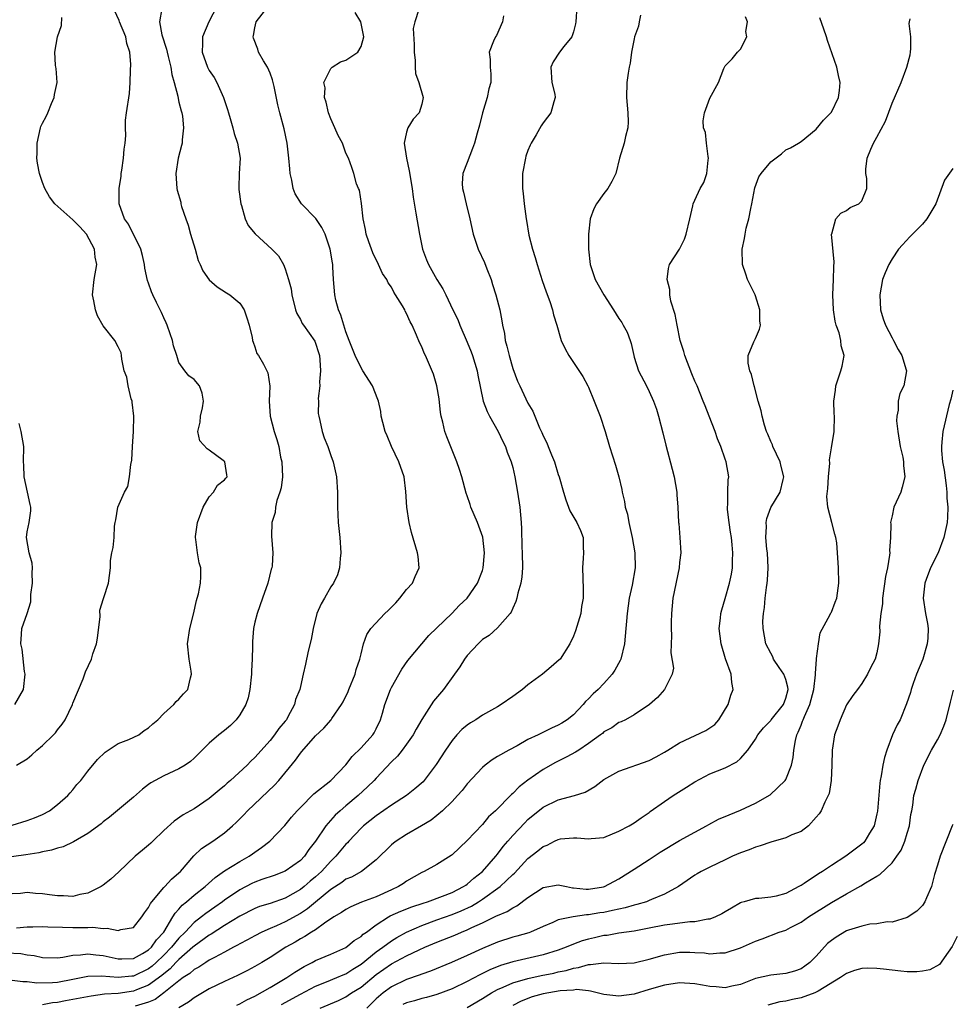
# Model space of a CAD drawing. Units: inches. Extents: x 2577000 to 2580000, y 1527000 to 1530000.
# Drawn here: x 2578470 to 2578593, y 1528061 to 1528191 of the extents above; entities that cross this region are included whole.
import ezdxf

# ---------------------------------------------------------------- set-up
doc = ezdxf.new("R2010")
doc.units = ezdxf.units.IN
doc.header["$MEASUREMENT"] = 0
doc.layers.add('LD25771527_2ft', color=133, linetype='Continuous')

msp = doc.modelspace()

# ---------------------------------------------------------------- linework, layer by layer
at = {"layer": 'LD25771527_2ft'}
for points, elevation in [([(2578496, 1528193), (2578494.93, 1528191), (2578494.08, 1528189), (2578494.11, 1528188.11), (2578494.07, 1528187), (2578494.77, 1528185), (2578494.84, 1528184.84), (2578495, 1528184.56), (2578495.63, 1528183.63), (2578495.98, 1528183), (2578496.88, 1528181), (2578497, 1528180.61), (2578497.41, 1528179.41), (2578497.51, 1528179), (2578497.75, 1528178.25), (2578498.11, 1528177), (2578498.26, 1528176.26), (2578498.73, 1528175), (2578499.05, 1528173), (2578498.94, 1528171), (2578498.87, 1528169.13), (2578498.88, 1528168.88), (2578499.14, 1528167), (2578499.23, 1528166.77), (2578499.74, 1528165), (2578500.12, 1528164.12), (2578501.04, 1528163.04), (2578503.25, 1528161), (2578504.12, 1528160.12), (2578504.77, 1528159), (2578505, 1528158.44), (2578505.45, 1528157), (2578505.77, 1528155.77), (2578505.86, 1528155), (2578506.35, 1528153), (2578506.52, 1528152.52), (2578507, 1528151.74), (2578507.24, 1528151.24), (2578507.4, 1528151), (2578508.9, 1528148.9), (2578509, 1528148.65), (2578509.41, 1528147.41), (2578509.51, 1528147), (2578509.57, 1528146.43), (2578509.67, 1528145), (2578509.53, 1528143.53), (2578509.55, 1528143), (2578509.35, 1528141.35), (2578509.37, 1528141), (2578509.36, 1528139.36), (2578509.42, 1528139), (2578509.58, 1528138.42), (2578509.88, 1528137), (2578510.15, 1528136.15), (2578510.61, 1528135), (2578511, 1528133.83), (2578511.33, 1528133), (2578511.77, 1528131), (2578511.89, 1528129), (2578511.89, 1528127), (2578511.96, 1528126.04), (2578512, 1528125), (2578512.21, 1528123), (2578512.34, 1528121), (2578512.23, 1528120.23), (2578512.17, 1528119), (2578511.91, 1528118.09), (2578511.39, 1528117), (2578511, 1528116.5), (2578510.16, 1528115), (2578509.73, 1528114.27), (2578509.19, 1528113), (2578508.69, 1528111), (2578508.42, 1528109.58), (2578508.04, 1528108.04), (2578507.69, 1528106.31), (2578507.39, 1528105), (2578507, 1528103.38), (2578506.92, 1528103), (2578506.35, 1528101.65), (2578506.23, 1528101), (2578505.36, 1528099.36), (2578505.16, 1528099), (2578505, 1528098.79), (2578504.18, 1528097.82), (2578503.6, 1528097), (2578503, 1528096.26), (2578501, 1528094), (2578500.48, 1528093.52), (2578499.98, 1528093), (2578497.81, 1528091), (2578497.37, 1528090.63), (2578497, 1528090.28), (2578496.3, 1528089.7), (2578495, 1528088.6), (2578493, 1528087.27), (2578491.54, 1528086.46), (2578490.35, 1528085.64), (2578489, 1528084.41), (2578487.54, 1528083), (2578487.28, 1528082.72), (2578487, 1528082.47), (2578486.21, 1528081.79), (2578485.22, 1528081), (2578483.06, 1528078.94), (2578482.02, 1528077.98), (2578481, 1528077.18), (2578480.73, 1528077), (2578479, 1528076.14), (2578477.94, 1528075.94), (2578477, 1528075.71), (2578475.78, 1528075.78), (2578475, 1528075.78), (2578473.93, 1528075.93), (2578473, 1528076.05), (2578472.1, 1528076.1), (2578471, 1528076.21), (2578470.1, 1528076.1), (2578469, 1528076.05)], 8326), ([(2578469.57, 1528071.57), (2578471, 1528071.7), (2578471.72, 1528071.72), (2578473, 1528071.74), (2578473.7, 1528071.7), (2578475.64, 1528071.64), (2578477, 1528071.62), (2578477.63, 1528071.63), (2578479, 1528071.59), (2578479.64, 1528071.64), (2578481, 1528071.48), (2578481.53, 1528071.53), (2578483, 1528071.22), (2578483.34, 1528071.34), (2578485, 1528071.63), (2578486.1, 1528073), (2578486.46, 1528073.54), (2578487, 1528074.26), (2578487.23, 1528074.77), (2578487.4, 1528075), (2578489, 1528076.87), (2578489.13, 1528077), (2578490, 1528078), (2578491, 1528078.82), (2578491.18, 1528079), (2578492.95, 1528081.05), (2578493.97, 1528082.03), (2578495.45, 1528083), (2578497, 1528084.1), (2578498.04, 1528085), (2578498.54, 1528085.46), (2578499.54, 1528086.46), (2578500.05, 1528087), (2578503.61, 1528090.39), (2578504.15, 1528091), (2578506.34, 1528093.66), (2578507, 1528094.58), (2578507.2, 1528094.8), (2578509, 1528096.86), (2578510.1, 1528097.9), (2578511.06, 1528099), (2578511.16, 1528099.16), (2578512.44, 1528101), (2578512.65, 1528101.35), (2578513.28, 1528102.72), (2578513.38, 1528103), (2578514.22, 1528105), (2578514.37, 1528105.63), (2578514.85, 1528107), (2578515, 1528107.67), (2578515.34, 1528109), (2578515.78, 1528110.22), (2578516.27, 1528111), (2578518.15, 1528113), (2578518.59, 1528113.41), (2578519.59, 1528114.41), (2578520.1, 1528115), (2578521, 1528116.16), (2578521.79, 1528117), (2578522.13, 1528117.87), (2578522.65, 1528119), (2578522.51, 1528120.51), (2578522.45, 1528121), (2578521.67, 1528123.67), (2578521.33, 1528125), (2578521.02, 1528127), (2578520.92, 1528129.08), (2578520.68, 1528131), (2578520, 1528133), (2578519.03, 1528135), (2578518.43, 1528136.43), (2578518.16, 1528137), (2578517.85, 1528138.15), (2578517.67, 1528139), (2578517.6, 1528139.6), (2578517.31, 1528141), (2578517.22, 1528141.22), (2578516.52, 1528143), (2578515.25, 1528145), (2578515, 1528145.36), (2578514.24, 1528147), (2578513.87, 1528147.87), (2578513.45, 1528149), (2578513, 1528150.11), (2578512.32, 1528152.32), (2578512.03, 1528153), (2578511.69, 1528154.31), (2578511.53, 1528155), (2578511.37, 1528157), (2578511.3, 1528158.7), (2578511.27, 1528159), (2578511.22, 1528159.22), (2578510.95, 1528161), (2578510.25, 1528163), (2578509.85, 1528163.86), (2578509.04, 1528165.04), (2578507.17, 1528167), (2578506.33, 1528168.33), (2578506.07, 1528169), (2578505.88, 1528170.12), (2578505.66, 1528171), (2578505.59, 1528171.59), (2578505.5, 1528173), (2578505.27, 1528175), (2578504.88, 1528176.88), (2578504.3, 1528179), (2578504.03, 1528180.03), (2578503.54, 1528182.46), (2578503.41, 1528183), (2578503.33, 1528183.33), (2578503, 1528184.22), (2578502.66, 1528185), (2578502.15, 1528185.85), (2578501.49, 1528187), (2578501.39, 1528187.39), (2578500.82, 1528188.82), (2578500.78, 1528189), (2578500.83, 1528189.17), (2578501, 1528190.19), (2578501.18, 1528191), (2578502.75, 1528193)], 8324), ([(2578543.45, 1528193), (2578543.3, 1528191), (2578543.27, 1528190.73), (2578543, 1528189.66), (2578542.77, 1528189), (2578541.72, 1528187.72), (2578541.15, 1528187), (2578540.31, 1528185.69), (2578540.04, 1528185), (2578540.17, 1528183), (2578540.55, 1528181.45), (2578540.61, 1528181), (2578540.42, 1528180.42), (2578540.04, 1528179), (2578539.57, 1528178.43), (2578539, 1528177.67), (2578538.73, 1528177.27), (2578538.1, 1528176.1), (2578537.44, 1528175), (2578537.29, 1528174.71), (2578537, 1528174.02), (2578536.74, 1528173.26), (2578536.66, 1528173), (2578536.27, 1528171), (2578536.3, 1528169), (2578536.35, 1528168.35), (2578536.52, 1528167), (2578536.75, 1528165), (2578536.8, 1528164.8), (2578537.12, 1528162.88), (2578537.61, 1528161), (2578537.94, 1528159.94), (2578538.2, 1528159), (2578538.89, 1528156.89), (2578539.4, 1528155.4), (2578539.89, 1528154.11), (2578540.24, 1528153), (2578540.36, 1528152.36), (2578540.81, 1528151), (2578541.29, 1528149.29), (2578541.4, 1528149), (2578541.89, 1528147.89), (2578542.37, 1528147), (2578544.24, 1528144.24), (2578544.91, 1528143), (2578545, 1528142.82), (2578545.74, 1528141), (2578546.52, 1528139), (2578547.18, 1528137), (2578547.77, 1528135), (2578548.55, 1528132.55), (2578549, 1528131), (2578549.36, 1528129.36), (2578549.43, 1528129), (2578549.75, 1528127.75), (2578549.83, 1528127), (2578550.11, 1528126.11), (2578550.28, 1528125), (2578550.73, 1528123), (2578551.11, 1528121), (2578551.15, 1528119), (2578550.73, 1528116.73), (2578550.35, 1528115), (2578550.08, 1528113), (2578549.98, 1528111.98), (2578549.92, 1528111), (2578549.74, 1528109), (2578549.26, 1528107), (2578549.18, 1528106.82), (2578548.45, 1528105.55), (2578548.12, 1528105), (2578547, 1528103.77), (2578546.26, 1528103), (2578545.6, 1528102.4), (2578545, 1528101.73), (2578544.61, 1528101.39), (2578544.28, 1528101), (2578543, 1528099.65), (2578542.19, 1528099), (2578541.45, 1528098.55), (2578541, 1528098.26), (2578540.1, 1528097.9), (2578538.33, 1528097), (2578537, 1528096.38), (2578535.56, 1528095.56), (2578534.5, 1528095), (2578533, 1528094.15), (2578532.29, 1528093.71), (2578531.35, 1528093), (2578531, 1528092.71), (2578529, 1528090.56), (2578528.32, 1528089.68), (2578527.73, 1528089), (2578527, 1528088.22), (2578525.75, 1528087), (2578525, 1528086.36), (2578524.23, 1528085.77), (2578522.98, 1528085.02), (2578521, 1528083.89), (2578519.62, 1528083), (2578519.27, 1528082.73), (2578519, 1528082.49), (2578517, 1528080.51), (2578515.08, 1528079), (2578513.75, 1528078.25), (2578513, 1528077.97), (2578512.46, 1528077.54), (2578511, 1528076.63), (2578509, 1528074.97), (2578507.94, 1528074.06), (2578507, 1528073.45), (2578505, 1528072.37), (2578503.85, 1528071.85), (2578503, 1528071.5), (2578501.9, 1528071), (2578501, 1528070.52), (2578500.02, 1528069.98), (2578499, 1528069.44), (2578498.73, 1528069.27), (2578498.18, 1528069), (2578497, 1528068.36), (2578495.67, 1528067.67), (2578495, 1528067.29), (2578494.53, 1528067), (2578493.61, 1528066.39), (2578493, 1528066.08), (2578492.44, 1528065.56), (2578491.56, 1528065), (2578491, 1528064.58), (2578489.02, 1528062.98), (2578487.88, 1528062.12), (2578487, 1528061.79), (2578485.24, 1528061.24)], 8316), ([(2578488.74, 1528192.74), (2578488.44, 1528191), (2578488.73, 1528189.27), (2578489.36, 1528187.36), (2578489.43, 1528187), (2578489.59, 1528186.41), (2578489.93, 1528185), (2578490.05, 1528184.05), (2578490.35, 1528183), (2578490.83, 1528181.17), (2578490.87, 1528180.87), (2578491, 1528180.39), (2578491.27, 1528179.27), (2578491.37, 1528179), (2578491.45, 1528178.55), (2578491.6, 1528177), (2578491.42, 1528175.42), (2578491.41, 1528175), (2578491.34, 1528174.66), (2578490.91, 1528173), (2578490.57, 1528171), (2578490.7, 1528169), (2578490.78, 1528168.78), (2578491.23, 1528167.23), (2578491.26, 1528167), (2578491.34, 1528166.66), (2578491.91, 1528165), (2578492.2, 1528164.2), (2578492.53, 1528163), (2578493.13, 1528161), (2578493.54, 1528159.54), (2578493.81, 1528159), (2578494.15, 1528158.15), (2578495, 1528156.99), (2578496.04, 1528156.04), (2578497.28, 1528155.28), (2578497.7, 1528155), (2578499, 1528153.9), (2578499.58, 1528153), (2578499.95, 1528151.95), (2578500.23, 1528151), (2578500.64, 1528149.36), (2578500.7, 1528149), (2578500.76, 1528148.76), (2578501, 1528148.14), (2578501.27, 1528147.27), (2578501.48, 1528147), (2578502.13, 1528145.87), (2578502.6, 1528145), (2578502.71, 1528144.71), (2578502.97, 1528142.97), (2578502.88, 1528141), (2578503.04, 1528139), (2578503.53, 1528137), (2578503.92, 1528135.92), (2578504.14, 1528135), (2578504.4, 1528133.6), (2578504.56, 1528133), (2578504.63, 1528131), (2578504.45, 1528129.55), (2578504.31, 1528129), (2578503.91, 1528127.91), (2578503.71, 1528127), (2578503.67, 1528126.33), (2578503.24, 1528125), (2578503.2, 1528123.2), (2578503.37, 1528121), (2578503.27, 1528119.27), (2578503.22, 1528119), (2578503.17, 1528118.83), (2578502.73, 1528117), (2578502, 1528115), (2578501.29, 1528113), (2578501, 1528111.84), (2578500.82, 1528111), (2578500.69, 1528109.31), (2578500.68, 1528109), (2578500.7, 1528108.7), (2578500.66, 1528107), (2578500.56, 1528105.44), (2578500.56, 1528105), (2578500.34, 1528103), (2578500.1, 1528101.9), (2578499.82, 1528101), (2578499, 1528099.63), (2578498.55, 1528099), (2578497.78, 1528098.22), (2578497, 1528097.57), (2578496.27, 1528097), (2578495, 1528095.92), (2578494.04, 1528095), (2578493, 1528093.95), (2578492.5, 1528093.5), (2578491.82, 1528093), (2578491, 1528092.51), (2578489, 1528091.6), (2578487.85, 1528091), (2578487.3, 1528090.7), (2578487, 1528090.44), (2578486.17, 1528089.83), (2578485, 1528088.78), (2578481.84, 1528086.16), (2578481, 1528085.54), (2578480.72, 1528085.28), (2578479, 1528084.01), (2578477.1, 1528082.9), (2578475.75, 1528082.25), (2578475, 1528082.08), (2578474.21, 1528081.79), (2578473, 1528081.58), (2578472.54, 1528081.46), (2578470.82, 1528081.18), (2578466.63, 1528080.63)], 8328), ([(2578468.28, 1528068.28), (2578470.17, 1528068.17), (2578471, 1528068), (2578471.91, 1528067.91), (2578473, 1528067.64), (2578475, 1528067.63), (2578475.7, 1528067.7), (2578477, 1528067.98), (2578478.01, 1528068.01), (2578479, 1528068.16), (2578480.02, 1528068.02), (2578481, 1528067.93), (2578483, 1528067.48), (2578483.48, 1528067.48), (2578485, 1528067.54), (2578486.18, 1528068.18), (2578487, 1528068.65), (2578487.36, 1528069), (2578488.02, 1528069.98), (2578488.98, 1528071), (2578490.21, 1528073), (2578490.49, 1528073.51), (2578491, 1528074.02), (2578491.44, 1528074.56), (2578492.01, 1528075), (2578493, 1528075.86), (2578494.45, 1528077), (2578495.78, 1528078.22), (2578497, 1528079.06), (2578499, 1528080.31), (2578500.27, 1528081), (2578500.7, 1528081.3), (2578501, 1528081.54), (2578501.86, 1528082.14), (2578502.97, 1528083), (2578504.94, 1528085.06), (2578505.84, 1528086.16), (2578506.57, 1528087), (2578507, 1528087.44), (2578508.79, 1528089.21), (2578511, 1528091), (2578513, 1528093.04), (2578513.85, 1528094.15), (2578515, 1528095.28), (2578516.57, 1528097), (2578516.73, 1528097.27), (2578517, 1528097.8), (2578517.58, 1528099), (2578517.84, 1528099.84), (2578518.13, 1528101), (2578518.88, 1528103), (2578519, 1528103.24), (2578520.36, 1528105.64), (2578521.18, 1528106.82), (2578523.03, 1528109), (2578523.92, 1528110.08), (2578527, 1528113.02), (2578527.95, 1528114.05), (2578529.01, 1528115), (2578530.35, 1528117), (2578531, 1528118.68), (2578531.1, 1528119), (2578531.28, 1528121), (2578531.06, 1528123.06), (2578530.34, 1528125), (2578529.48, 1528127), (2578529.38, 1528127.38), (2578529, 1528128.5), (2578528.86, 1528128.86), (2578528.27, 1528131), (2578527.97, 1528131.97), (2578527.61, 1528133), (2578526.29, 1528136.29), (2578526.05, 1528137), (2578525.8, 1528138.2), (2578525.58, 1528139), (2578525.49, 1528139.49), (2578525.3, 1528141.3), (2578525, 1528143), (2578524.55, 1528144.55), (2578523.49, 1528147), (2578523.32, 1528147.32), (2578523, 1528148.13), (2578522.72, 1528148.72), (2578522.33, 1528149.67), (2578521.72, 1528151), (2578521.46, 1528151.46), (2578521, 1528152.56), (2578520.83, 1528152.83), (2578520.76, 1528153), (2578520.47, 1528153.53), (2578519.56, 1528155), (2578519.33, 1528155.33), (2578519, 1528156.01), (2578518.56, 1528156.56), (2578518.38, 1528157), (2578517.83, 1528157.83), (2578517.3, 1528159), (2578516.54, 1528160.54), (2578516.36, 1528161), (2578516.01, 1528161.99), (2578515.67, 1528163), (2578515.59, 1528163.59), (2578515.29, 1528165), (2578515.05, 1528167.05), (2578514.78, 1528168.78), (2578514.65, 1528169), (2578514.38, 1528169.62), (2578514.03, 1528171), (2578513.78, 1528171.78), (2578513.33, 1528173), (2578513, 1528173.67), (2578512.55, 1528175), (2578511.98, 1528175.98), (2578511.56, 1528177), (2578511, 1528178.21), (2578510.71, 1528179), (2578510.39, 1528180.39), (2578510.18, 1528181), (2578510.26, 1528182.26), (2578510.11, 1528183), (2578511, 1528184.82), (2578511.21, 1528185), (2578512.3, 1528185.7), (2578513, 1528185.93), (2578514.56, 1528187), (2578515, 1528187.73), (2578515.37, 1528189), (2578514.97, 1528191), (2578514.23, 1528192.23)], 8322), ([(2578522.62, 1528192.62), (2578522.08, 1528191), (2578521.88, 1528190.12), (2578522.01, 1528188.01), (2578521.99, 1528187), (2578522.13, 1528185.87), (2578522.15, 1528185), (2578522.19, 1528184.19), (2578522.62, 1528183), (2578523.19, 1528181), (2578523, 1528180.13), (2578522.67, 1528179), (2578521.86, 1528178.14), (2578521.18, 1528177), (2578521, 1528176.43), (2578520.7, 1528175), (2578520.98, 1528173.02), (2578521.36, 1528171.36), (2578521.72, 1528169), (2578521.85, 1528167.85), (2578522.23, 1528165.77), (2578522.69, 1528163), (2578523.11, 1528161), (2578523.62, 1528159.62), (2578523.88, 1528159), (2578525.01, 1528157), (2578525.8, 1528155.8), (2578526.17, 1528155), (2578527.12, 1528153), (2578527.74, 1528151.74), (2578528.03, 1528151), (2578529, 1528148.76), (2578529.5, 1528147.5), (2578529.68, 1528147), (2578530.3, 1528145), (2578530.4, 1528144.4), (2578531.12, 1528141), (2578531.62, 1528139.62), (2578531.93, 1528139), (2578533.07, 1528137), (2578533.67, 1528135.67), (2578534.04, 1528135), (2578534.27, 1528134.27), (2578534.8, 1528133), (2578535, 1528132.22), (2578535.27, 1528131), (2578535.61, 1528129), (2578535.91, 1528127), (2578536.01, 1528125.99), (2578536.09, 1528125), (2578536.14, 1528124.14), (2578536.2, 1528121.8), (2578536.25, 1528121), (2578536.27, 1528119), (2578536.18, 1528117.82), (2578536.05, 1528117), (2578535.66, 1528115.66), (2578535.52, 1528115), (2578535.42, 1528114.58), (2578535, 1528113.69), (2578534.81, 1528113.19), (2578534.67, 1528113), (2578533, 1528111.1), (2578531.9, 1528110.1), (2578531, 1528109.55), (2578530.43, 1528109), (2578529, 1528107.48), (2578528.63, 1528107), (2578528.03, 1528105.97), (2578527.31, 1528105), (2578525.89, 1528103), (2578524.55, 1528101.45), (2578523, 1528099.04), (2578522.25, 1528097.75), (2578521.86, 1528097), (2578521, 1528095.77), (2578520.43, 1528095), (2578519.8, 1528094.2), (2578519, 1528093.43), (2578517, 1528091.29), (2578516.75, 1528091), (2578515.87, 1528090.13), (2578514.61, 1528089), (2578513, 1528087.66), (2578512.24, 1528087), (2578511.6, 1528086.4), (2578510.37, 1528085), (2578508.99, 1528083), (2578508.12, 1528081.88), (2578507.54, 1528081), (2578507, 1528080.45), (2578505, 1528079.04), (2578503.53, 1528078.47), (2578501.92, 1528077.92), (2578501, 1528077.57), (2578500.61, 1528077.39), (2578499, 1528076.58), (2578497, 1528075.21), (2578496.73, 1528075), (2578495.72, 1528074.28), (2578494.54, 1528073.46), (2578493.98, 1528073), (2578493, 1528072.26), (2578491.82, 1528071), (2578491, 1528070.2), (2578490.02, 1528069), (2578489, 1528067.95), (2578488.01, 1528067), (2578487.48, 1528066.52), (2578487, 1528066.16), (2578485, 1528065.21), (2578484.8, 1528065.2), (2578483, 1528065.02), (2578480.79, 1528065.21), (2578479, 1528065.15), (2578477, 1528064.74), (2578475, 1528064.37), (2578474.32, 1528064.32), (2578472.27, 1528064.27), (2578471, 1528064.45), (2578470.43, 1528064.43), (2578469, 1528064.64)], 8320), ([(2578469, 1528085.1), (2578471, 1528085.7), (2578471.94, 1528086.06), (2578473, 1528086.52), (2578473.91, 1528087), (2578475, 1528087.81), (2578476.34, 1528089), (2578476.64, 1528089.36), (2578477, 1528089.74), (2578477.55, 1528090.45), (2578478.04, 1528091), (2578479, 1528092.21), (2578480.26, 1528093.74), (2578481.27, 1528094.73), (2578483, 1528095.85), (2578484.38, 1528096.38), (2578485.7, 1528097), (2578486.43, 1528097.57), (2578487, 1528097.93), (2578487.54, 1528098.46), (2578488.22, 1528099), (2578489, 1528099.8), (2578490.34, 1528101), (2578490.62, 1528101.38), (2578491, 1528101.72), (2578491.58, 1528102.42), (2578492.16, 1528103), (2578492.51, 1528104.51), (2578492.64, 1528105), (2578492.59, 1528105.41), (2578492.32, 1528107), (2578492.11, 1528109), (2578492.41, 1528111), (2578492.92, 1528112.92), (2578493.29, 1528114.71), (2578493.41, 1528115), (2578493.59, 1528115.59), (2578493.84, 1528117), (2578493.88, 1528117.88), (2578493.9, 1528119), (2578493.66, 1528119.66), (2578493.42, 1528121), (2578493.23, 1528122.77), (2578493.16, 1528123), (2578493.16, 1528123.16), (2578493.43, 1528125), (2578494.17, 1528127), (2578495, 1528128.39), (2578495.54, 1528129), (2578496.09, 1528129.91), (2578497, 1528130.6), (2578497.18, 1528130.82), (2578497.36, 1528131), (2578497.29, 1528131.29), (2578497.04, 1528133), (2578496.82, 1528133.18), (2578495, 1528134.53), (2578494.7, 1528134.7), (2578493.75, 1528135.75), (2578493.49, 1528137), (2578493.77, 1528138.23), (2578493.82, 1528139), (2578494.09, 1528140.09), (2578494.25, 1528141), (2578494.06, 1528142.06), (2578493.71, 1528143), (2578493, 1528143.84), (2578492.31, 1528144.31), (2578491.77, 1528145), (2578491, 1528146.07), (2578490.71, 1528147), (2578490.27, 1528148.27), (2578490.15, 1528149), (2578489.84, 1528149.84), (2578489.43, 1528151), (2578489.31, 1528151.31), (2578489, 1528151.95), (2578488.69, 1528152.69), (2578488.52, 1528153), (2578488.02, 1528153.98), (2578487.53, 1528155), (2578487.38, 1528155.38), (2578487, 1528156.52), (2578486.87, 1528156.87), (2578486.51, 1528158.51), (2578486.46, 1528159), (2578486.19, 1528160.19), (2578485.95, 1528161), (2578484.33, 1528164.33), (2578483.82, 1528165), (2578483.11, 1528167), (2578483.1, 1528167.1), (2578483.13, 1528169), (2578483.38, 1528170.62), (2578483.39, 1528171), (2578483.45, 1528171.45), (2578483.69, 1528173), (2578483.79, 1528174.21), (2578483.92, 1528175), (2578483.98, 1528175.98), (2578483.94, 1528177), (2578483.96, 1528178.04), (2578484.06, 1528179), (2578484.47, 1528181.53), (2578484.58, 1528183), (2578484.6, 1528184.6), (2578484.65, 1528185.35), (2578484.53, 1528187), (2578484.13, 1528188.13), (2578484, 1528189), (2578483.17, 1528191), (2578483.13, 1528191.14), (2578482.48, 1528192.48)], 8330), ([(2578469.6, 1528093), (2578471, 1528093.85), (2578471.62, 1528094.38), (2578472.28, 1528095), (2578473, 1528095.58), (2578474.45, 1528097), (2578474.72, 1528097.28), (2578475, 1528097.68), (2578475.59, 1528098.41), (2578475.98, 1528099), (2578476.95, 1528101), (2578477, 1528101.16), (2578478.37, 1528104.37), (2578478.69, 1528105.31), (2578479.47, 1528107), (2578479.66, 1528107.66), (2578480.13, 1528109), (2578480.26, 1528109.74), (2578480.6, 1528112.6), (2578480.57, 1528113.43), (2578481.04, 1528114.96), (2578481.09, 1528115.09), (2578481.71, 1528117), (2578481.95, 1528119), (2578481.99, 1528119.99), (2578482.14, 1528121), (2578482.32, 1528121.68), (2578482.44, 1528123), (2578482.51, 1528124.51), (2578482.58, 1528125), (2578482.66, 1528125.34), (2578482.94, 1528127), (2578483.83, 1528129), (2578484.26, 1528129.74), (2578484.47, 1528131), (2578484.64, 1528132.64), (2578484.78, 1528133.22), (2578484.89, 1528135), (2578485.01, 1528137), (2578485.03, 1528139), (2578484.84, 1528140.84), (2578484.81, 1528141), (2578484.7, 1528141.3), (2578484.29, 1528143), (2578484.13, 1528144.13), (2578483.79, 1528145), (2578483.46, 1528146.54), (2578483.44, 1528147), (2578483.36, 1528147.36), (2578483, 1528148.16), (2578482.56, 1528149), (2578481, 1528150.93), (2578480.25, 1528152.25), (2578479.99, 1528153), (2578479.79, 1528154.21), (2578479.61, 1528155), (2578479.81, 1528157), (2578480.16, 1528159), (2578479.97, 1528159.97), (2578479.88, 1528161), (2578478.8, 1528163), (2578477.94, 1528163.94), (2578477, 1528164.89), (2578474.63, 1528167), (2578473.93, 1528167.93), (2578473.31, 1528169), (2578473, 1528169.79), (2578472.6, 1528171), (2578472.34, 1528172.34), (2578472.28, 1528173), (2578472.31, 1528173.69), (2578472.29, 1528175), (2578472.73, 1528177), (2578472.8, 1528177.2), (2578473, 1528177.62), (2578473.5, 1528178.5), (2578473.69, 1528179), (2578474.2, 1528180.2), (2578474.56, 1528181), (2578474.6, 1528181.4), (2578474.92, 1528183), (2578474.82, 1528184.82), (2578474.78, 1528185), (2578474.74, 1528185.26), (2578474.65, 1528187), (2578474.98, 1528189), (2578475.5, 1528190.5), (2578475.57, 1528191.57)], 8332), ([(2578533.79, 1528191.79), (2578533.64, 1528191), (2578532.84, 1528189.16), (2578532.72, 1528189), (2578532.45, 1528188.45), (2578531.9, 1528187), (2578532, 1528186), (2578532.02, 1528185), (2578532.12, 1528184.12), (2578532.13, 1528183), (2578531.83, 1528182.17), (2578531.62, 1528181), (2578531.02, 1528179), (2578530.62, 1528177.38), (2578530.3, 1528176.3), (2578529.95, 1528175), (2578529.7, 1528174.3), (2578529, 1528172.46), (2578528.42, 1528171), (2578528.32, 1528169.68), (2578528.37, 1528169), (2578528.52, 1528168.52), (2578528.84, 1528167), (2578529.32, 1528165), (2578529.77, 1528163), (2578530.45, 1528161), (2578531.26, 1528159.26), (2578531.56, 1528158.44), (2578532.14, 1528157), (2578532.35, 1528156.35), (2578532.77, 1528155), (2578533.28, 1528153), (2578533.57, 1528151.57), (2578533.64, 1528151), (2578533.89, 1528149.89), (2578534.01, 1528149), (2578534.24, 1528148.24), (2578534.51, 1528147), (2578535, 1528145.3), (2578535.64, 1528143.64), (2578535.91, 1528143), (2578537, 1528140.72), (2578537.66, 1528139.66), (2578538.53, 1528137.47), (2578538.84, 1528136.84), (2578539, 1528136.41), (2578539.5, 1528135.5), (2578539.66, 1528135), (2578540.1, 1528133.9), (2578540.49, 1528133), (2578541, 1528131.31), (2578541.12, 1528131), (2578541.67, 1528129), (2578541.98, 1528127.98), (2578542.35, 1528127), (2578542.54, 1528126.54), (2578543.43, 1528125), (2578543.92, 1528123.92), (2578544.29, 1528123), (2578544.26, 1528121.73), (2578544.33, 1528121), (2578544.3, 1528120.3), (2578544.18, 1528119), (2578544.26, 1528116.26), (2578544.26, 1528115), (2578544.08, 1528113.92), (2578543.96, 1528113), (2578543.27, 1528110.73), (2578543, 1528110.02), (2578542.53, 1528109), (2578541.24, 1528107), (2578541.12, 1528106.88), (2578540.05, 1528105.95), (2578538.91, 1528105), (2578537, 1528103.59), (2578536.27, 1528103), (2578535, 1528102.06), (2578533.49, 1528101), (2578533, 1528100.71), (2578531, 1528099.59), (2578530.11, 1528099), (2578529.42, 1528098.58), (2578529, 1528098.28), (2578528.3, 1528097.7), (2578527.63, 1528097), (2578527, 1528096.27), (2578526.15, 1528095), (2578524.92, 1528093.08), (2578523.34, 1528091), (2578523.18, 1528090.82), (2578522.11, 1528089.89), (2578520.97, 1528089.03), (2578519, 1528087.75), (2578517, 1528086.34), (2578515.34, 1528085), (2578515, 1528084.69), (2578513.39, 1528083), (2578513.21, 1528082.79), (2578513, 1528082.61), (2578511.66, 1528081), (2578511, 1528080.37), (2578509.77, 1528079), (2578509, 1528078.3), (2578508.28, 1528077.72), (2578507.49, 1528077), (2578507, 1528076.6), (2578505, 1528075.46), (2578503, 1528074.79), (2578501.63, 1528074.37), (2578501, 1528074.13), (2578499, 1528073.1), (2578497, 1528071.86), (2578495.26, 1528070.74), (2578495, 1528070.6), (2578493, 1528069.16), (2578492.84, 1528069), (2578491, 1528067.41), (2578490.6, 1528067), (2578489.83, 1528066.17), (2578489, 1528065.52), (2578488.73, 1528065.27), (2578487, 1528064), (2578485.38, 1528063.38), (2578485, 1528063.22), (2578483, 1528062.93), (2578481.18, 1528062.82), (2578479.42, 1528062.58), (2578477, 1528062.1), (2578476.05, 1528061.95), (2578475, 1528061.74), (2578474.32, 1528061.68), (2578473, 1528061.41)], 8318), ([(2578551.85, 1528191.85), (2578551.68, 1528191), (2578551.59, 1528190.41), (2578551.06, 1528189), (2578551, 1528188.74), (2578550.64, 1528187), (2578550.46, 1528185.54), (2578550.33, 1528185), (2578550.2, 1528184.2), (2578550.04, 1528183), (2578549.99, 1528181), (2578550.19, 1528179), (2578550.2, 1528177.8), (2578550.17, 1528177), (2578549.85, 1528175.85), (2578549.67, 1528175), (2578549.05, 1528173), (2578548.58, 1528171), (2578548.08, 1528169.92), (2578547.54, 1528169), (2578547, 1528168.36), (2578546.03, 1528167), (2578545.67, 1528166.33), (2578545.21, 1528165), (2578544.99, 1528163), (2578544.99, 1528161.01), (2578545.2, 1528159), (2578545.87, 1528157), (2578546.99, 1528155), (2578548.29, 1528153), (2578549, 1528151.87), (2578549.36, 1528151.36), (2578549.57, 1528151), (2578550.06, 1528150.06), (2578550.48, 1528149), (2578550.6, 1528148.6), (2578550.94, 1528147), (2578551, 1528146.77), (2578551.59, 1528145), (2578552.63, 1528143), (2578553, 1528142.27), (2578553.57, 1528141), (2578553.94, 1528139.94), (2578554.22, 1528139), (2578554.79, 1528136.79), (2578555.18, 1528135.18), (2578556.03, 1528132.03), (2578556.28, 1528131), (2578556.64, 1528129), (2578556.64, 1528128.64), (2578556.78, 1528127), (2578556.85, 1528125), (2578556.88, 1528124.88), (2578557.03, 1528123), (2578557.15, 1528121), (2578557, 1528119.74), (2578556.94, 1528119), (2578556.11, 1528115), (2578555.92, 1528113), (2578555.87, 1528111.87), (2578555.86, 1528111), (2578555.91, 1528110.09), (2578555.82, 1528107.82), (2578556.2, 1528105.8), (2578556.03, 1528105), (2578555.02, 1528103), (2578554.08, 1528101.92), (2578553.04, 1528101), (2578551, 1528099.63), (2578549.86, 1528099), (2578549.27, 1528098.73), (2578549, 1528098.63), (2578548.06, 1528097.94), (2578547, 1528097.38), (2578546.81, 1528097.19), (2578546.57, 1528097), (2578545, 1528095.88), (2578543.69, 1528095), (2578543.29, 1528094.71), (2578542.11, 1528094.11), (2578541, 1528093.53), (2578540.64, 1528093.36), (2578539, 1528092.45), (2578537, 1528091.03), (2578535.86, 1528090.14), (2578535, 1528089.27), (2578534.85, 1528089.15), (2578532.73, 1528087), (2578531.82, 1528086.18), (2578531, 1528085.2), (2578529, 1528083.07), (2578527, 1528081.21), (2578526.88, 1528081.12), (2578525, 1528079.93), (2578523.34, 1528079), (2578523, 1528078.85), (2578521, 1528077.73), (2578520.58, 1528077.42), (2578519.95, 1528077), (2578519, 1528076.56), (2578517, 1528075.67), (2578515.06, 1528074.94), (2578513.66, 1528074.34), (2578513, 1528073.98), (2578512.42, 1528073.58), (2578511.42, 1528073), (2578510.19, 1528072.19), (2578509, 1528071.32), (2578508.48, 1528071), (2578507.59, 1528070.41), (2578507, 1528070.11), (2578506.31, 1528069.69), (2578505.08, 1528069), (2578503, 1528067.65), (2578501.9, 1528067), (2578501, 1528066.48), (2578500.04, 1528065.96), (2578498.71, 1528065.29), (2578497, 1528064.5), (2578495, 1528063.51), (2578494.1, 1528063), (2578493, 1528062.34), (2578492.25, 1528061.75), (2578490.99, 1528061.01)], 8314), ([(2578498.62, 1528061.38), (2578499, 1528061.54), (2578499.93, 1528062.07), (2578501, 1528062.56), (2578503, 1528063.71), (2578505.2, 1528065), (2578506.26, 1528065.74), (2578507.51, 1528066.49), (2578508.54, 1528067), (2578509, 1528067.26), (2578511, 1528068.1), (2578513, 1528068.97), (2578514.1, 1528069.9), (2578515, 1528070.43), (2578515.28, 1528070.72), (2578515.7, 1528071), (2578517, 1528071.98), (2578518.61, 1528073), (2578518.86, 1528073.14), (2578520.23, 1528073.77), (2578521.68, 1528074.32), (2578523.18, 1528074.82), (2578523.77, 1528075), (2578525.73, 1528075.73), (2578527, 1528076.23), (2578528.52, 1528077), (2578528.8, 1528077.2), (2578529, 1528077.33), (2578529.88, 1528078.12), (2578531.03, 1528079), (2578532.78, 1528081), (2578533, 1528081.27), (2578533.73, 1528082.27), (2578534.36, 1528083), (2578535, 1528083.74), (2578536.58, 1528085.42), (2578537, 1528085.83), (2578539, 1528087.48), (2578541, 1528088.46), (2578543.13, 1528089), (2578544.55, 1528089.45), (2578545.8, 1528090.19), (2578547, 1528091.1), (2578549, 1528092.23), (2578553, 1528093.63), (2578553.9, 1528094.1), (2578555, 1528094.72), (2578555.44, 1528095), (2578557, 1528095.94), (2578560.44, 1528097.56), (2578561, 1528097.91), (2578561.64, 1528098.36), (2578562.16, 1528099), (2578563.38, 1528101), (2578563.75, 1528102.25), (2578564.04, 1528103), (2578563.9, 1528103.9), (2578563.78, 1528105), (2578563.03, 1528107.03), (2578562.47, 1528109), (2578562.22, 1528111), (2578562.39, 1528112.39), (2578562.42, 1528113), (2578562.54, 1528113.46), (2578563, 1528114.96), (2578563.58, 1528117), (2578563.82, 1528118.18), (2578563.95, 1528119), (2578563.96, 1528119.96), (2578564.02, 1528121), (2578563.93, 1528122.07), (2578563.83, 1528123), (2578563.72, 1528123.72), (2578563.51, 1528125), (2578563.3, 1528126.7), (2578563.3, 1528127), (2578563.36, 1528127.36), (2578563.36, 1528129), (2578563.4, 1528130.6), (2578563.5, 1528131), (2578563.13, 1528133), (2578563, 1528133.33), (2578562.41, 1528135), (2578562.01, 1528136.01), (2578561.68, 1528137), (2578560.9, 1528139), (2578560.35, 1528140.35), (2578560.11, 1528141), (2578559.29, 1528143), (2578559, 1528143.63), (2578558.6, 1528144.6), (2578557.67, 1528147), (2578557.53, 1528147.53), (2578557.08, 1528149), (2578556.66, 1528151), (2578556.41, 1528152.41), (2578555.84, 1528154.16), (2578555.7, 1528155), (2578555.7, 1528155.7), (2578555.34, 1528157), (2578555.52, 1528158.48), (2578555.68, 1528159), (2578557, 1528161.02), (2578557.65, 1528162.35), (2578557.88, 1528163), (2578558.36, 1528165), (2578558.73, 1528166.73), (2578558.76, 1528167), (2578559, 1528167.48), (2578559.7, 1528169), (2578560.19, 1528169.81), (2578560.6, 1528171), (2578560.77, 1528172.77), (2578560.81, 1528173), (2578560.77, 1528173.23), (2578560.54, 1528175), (2578560.4, 1528176.4), (2578560.16, 1528177), (2578560.08, 1528177.92), (2578560.27, 1528179), (2578561, 1528180.93), (2578562.1, 1528183), (2578562.82, 1528184.82), (2578563, 1528185.2), (2578563.91, 1528186.09), (2578564.64, 1528187), (2578565, 1528187.36), (2578565.86, 1528189), (2578565.72, 1528189.72), (2578565.93, 1528191), (2578565.66, 1528191.66)], 8312), ([(2578504.53, 1528061.47), (2578507, 1528062.84), (2578509, 1528063.88), (2578510.46, 1528064.46), (2578511.8, 1528065), (2578512.64, 1528065.36), (2578513, 1528065.5), (2578513.9, 1528066.1), (2578515, 1528066.77), (2578517, 1528068.39), (2578517.87, 1528069), (2578519, 1528069.85), (2578519.71, 1528070.29), (2578521, 1528071.01), (2578523, 1528071.88), (2578525, 1528072.62), (2578527, 1528073.33), (2578528.19, 1528073.81), (2578529.56, 1528074.44), (2578530.48, 1528075), (2578531, 1528075.34), (2578533.33, 1528077), (2578535, 1528078.59), (2578535.22, 1528078.78), (2578537, 1528080.69), (2578538.3, 1528081.7), (2578539, 1528082.3), (2578539.52, 1528082.48), (2578540.52, 1528083), (2578541, 1528083.23), (2578541.28, 1528083.28), (2578543, 1528083.44), (2578543.45, 1528083.45), (2578545, 1528083.28), (2578545.34, 1528083.34), (2578547, 1528083.47), (2578549, 1528084.3), (2578550.33, 1528085), (2578551, 1528085.4), (2578551.93, 1528086.07), (2578553, 1528086.79), (2578553.12, 1528086.88), (2578555, 1528088.21), (2578556.15, 1528089), (2578557.9, 1528090.1), (2578559, 1528090.83), (2578561, 1528091.85), (2578563, 1528092.67), (2578564.55, 1528093.45), (2578565, 1528093.88), (2578566, 1528095), (2578567, 1528096.45), (2578567.31, 1528097), (2578568.05, 1528097.95), (2578569, 1528098.88), (2578569.08, 1528099), (2578570.69, 1528101), (2578571, 1528101.83), (2578571.3, 1528103), (2578571.28, 1528103.28), (2578571, 1528104.3), (2578570.75, 1528105), (2578570.14, 1528105.86), (2578569.38, 1528107), (2578569.27, 1528107.27), (2578569, 1528107.75), (2578568.35, 1528109), (2578567.99, 1528111), (2578567.98, 1528111.98), (2578568.04, 1528113), (2578568.19, 1528113.81), (2578568.27, 1528115), (2578568.44, 1528116.44), (2578568.54, 1528117), (2578568.59, 1528117.41), (2578568.67, 1528119), (2578568.57, 1528121), (2578568.51, 1528121.49), (2578568.38, 1528123), (2578568.45, 1528124.45), (2578568.41, 1528125), (2578568.49, 1528125.51), (2578569.04, 1528126.96), (2578570.24, 1528129), (2578570.65, 1528130.65), (2578570.75, 1528131), (2578570.39, 1528132.39), (2578570.26, 1528133), (2578569.29, 1528135), (2578569.22, 1528135.22), (2578569, 1528135.68), (2578568.62, 1528136.62), (2578568.44, 1528137), (2578568.19, 1528137.81), (2578567.87, 1528139), (2578567.73, 1528139.73), (2578567.37, 1528141), (2578566.87, 1528142.87), (2578566.81, 1528143), (2578566.48, 1528144.48), (2578566.23, 1528145), (2578566.02, 1528145.98), (2578566.03, 1528147), (2578566.8, 1528148.8), (2578566.86, 1528149), (2578567, 1528149.24), (2578567.54, 1528150.46), (2578567.65, 1528151), (2578567.55, 1528151.55), (2578567.59, 1528153), (2578567, 1528154.86), (2578566.95, 1528155), (2578565.96, 1528157), (2578565.74, 1528157.74), (2578565.28, 1528159), (2578565.22, 1528161), (2578565.57, 1528162.43), (2578565.64, 1528163), (2578565.79, 1528163.79), (2578566.11, 1528165), (2578566.37, 1528166.37), (2578566.51, 1528167), (2578566.92, 1528169.08), (2578567.46, 1528170.54), (2578567.74, 1528171), (2578569, 1528172.53), (2578570.41, 1528173.59), (2578571, 1528174.11), (2578571.61, 1528174.39), (2578572.68, 1528175), (2578573, 1528175.23), (2578575, 1528176.82), (2578575.97, 1528178.03), (2578576.95, 1528179), (2578577, 1528179.09), (2578577.94, 1528181), (2578578.06, 1528181.94), (2578578.17, 1528183), (2578577.92, 1528183.92), (2578577.73, 1528185), (2578576.5, 1528188.5), (2578576.36, 1528189), (2578576, 1528190), (2578575.5, 1528191.5)], 8310), ([(2578509.59, 1528061), (2578512.02, 1528061.98), (2578513, 1528062.47), (2578513.32, 1528062.68), (2578513.74, 1528063), (2578515, 1528063.76), (2578517, 1528065.4), (2578519, 1528066.81), (2578521, 1528067.87), (2578522.66, 1528068.66), (2578523.43, 1528069), (2578525, 1528069.66), (2578527.38, 1528070.62), (2578528.23, 1528071), (2578529, 1528071.3), (2578529.6, 1528071.6), (2578531, 1528072.23), (2578532.87, 1528073.13), (2578533, 1528073.21), (2578534.27, 1528073.73), (2578535, 1528074.22), (2578535.54, 1528074.46), (2578537, 1528075.56), (2578539, 1528076.88), (2578541, 1528077.24), (2578542.09, 1528077), (2578542.86, 1528076.86), (2578543, 1528076.86), (2578544.66, 1528076.66), (2578545, 1528076.66), (2578546.96, 1528076.96), (2578547.09, 1528077), (2578549, 1528078.01), (2578551, 1528079.32), (2578553, 1528080.59), (2578554.45, 1528081.55), (2578557, 1528083.08), (2578559, 1528084.18), (2578560.55, 1528085), (2578560.83, 1528085.17), (2578562.13, 1528085.87), (2578563.51, 1528086.48), (2578565, 1528087.08), (2578567, 1528087.99), (2578568.92, 1528089.08), (2578570.93, 1528091), (2578571, 1528091.12), (2578571.74, 1528093), (2578571.98, 1528094.02), (2578572.06, 1528095), (2578572.26, 1528096.26), (2578572.45, 1528097), (2578572.64, 1528097.36), (2578573, 1528098.29), (2578573.21, 1528098.79), (2578573.27, 1528099), (2578573.44, 1528099.44), (2578574.16, 1528101), (2578574.69, 1528103), (2578574.92, 1528104.92), (2578574.89, 1528105.11), (2578575.03, 1528106.97), (2578575.05, 1528107.05), (2578575.29, 1528109), (2578575.54, 1528110.46), (2578576.86, 1528112.86), (2578576.93, 1528113.07), (2578577, 1528113.17), (2578577.51, 1528114.49), (2578577.72, 1528115), (2578578, 1528117), (2578577.94, 1528119), (2578577.82, 1528121), (2578577.7, 1528122.3), (2578577.59, 1528123), (2578577.45, 1528123.45), (2578577.07, 1528125), (2578576.53, 1528127), (2578576.41, 1528128.41), (2578576.52, 1528129.48), (2578576.63, 1528131), (2578576.8, 1528132.8), (2578576.77, 1528133.23), (2578577, 1528134.83), (2578577.36, 1528137), (2578577.41, 1528139), (2578577.35, 1528139.35), (2578577.32, 1528141), (2578577.55, 1528142.45), (2578577.59, 1528143), (2578578.26, 1528145), (2578578.42, 1528145.58), (2578578.67, 1528147), (2578578.27, 1528148.27), (2578578.24, 1528149), (2578578.01, 1528149.99), (2578577.64, 1528151), (2578577.52, 1528151.52), (2578577.28, 1528153), (2578577.19, 1528155), (2578577.29, 1528157), (2578577.33, 1528158.67), (2578577.37, 1528159.37), (2578577.02, 1528162.98), (2578577.06, 1528163.06), (2578577.6, 1528165), (2578578.23, 1528165.77), (2578579, 1528166.13), (2578579.5, 1528166.5), (2578580.62, 1528167), (2578581, 1528167.38), (2578581.66, 1528169), (2578581.69, 1528170.31), (2578581.56, 1528171), (2578581.56, 1528171.56), (2578581.74, 1528173), (2578582.2, 1528174.2), (2578582.54, 1528175), (2578583, 1528175.79), (2578584.13, 1528177.87), (2578585, 1528180.26), (2578586.18, 1528183), (2578586.97, 1528185), (2578587.37, 1528186.63), (2578587.43, 1528187), (2578587.47, 1528187.47), (2578587.48, 1528189), (2578587.25, 1528190.75), (2578587.28, 1528191), (2578587.38, 1528191.38)], 8308), ([(2578593, 1528171.65), (2578591.9, 1528170.1), (2578590.76, 1528167), (2578589.58, 1528165), (2578589, 1528164.32), (2578587.69, 1528163), (2578587.36, 1528162.64), (2578586.39, 1528161.61), (2578585.86, 1528161), (2578585, 1528159.74), (2578584.57, 1528159), (2578584.09, 1528157.91), (2578583.76, 1528157), (2578583.37, 1528155), (2578583.47, 1528153), (2578583.85, 1528151.85), (2578584.15, 1528151), (2578585, 1528149.35), (2578585.21, 1528149), (2578585.8, 1528147.8), (2578586.28, 1528147), (2578586.87, 1528145.13), (2578586.9, 1528145), (2578586.54, 1528143), (2578586.01, 1528141.99), (2578585.82, 1528141), (2578585.8, 1528139.8), (2578585.61, 1528139), (2578585.6, 1528138.4), (2578585.76, 1528137), (2578586.08, 1528135), (2578586.4, 1528133.6), (2578586.5, 1528133), (2578586.5, 1528132.5), (2578586.67, 1528131), (2578586.34, 1528129.66), (2578586.14, 1528129), (2578585.25, 1528127), (2578585, 1528125.89), (2578584.82, 1528125.18), (2578584.81, 1528125), (2578584.82, 1528124.82), (2578584.8, 1528123), (2578584.68, 1528121.32), (2578584.7, 1528121), (2578584.68, 1528120.68), (2578584.38, 1528119), (2578584.13, 1528117.87), (2578583.75, 1528115), (2578583.72, 1528114.28), (2578583.54, 1528113), (2578583.35, 1528111.35), (2578583.4, 1528110.6), (2578583.23, 1528109), (2578583, 1528107.82), (2578582.78, 1528107), (2578582.16, 1528105.84), (2578581.77, 1528105), (2578581, 1528103.76), (2578580.46, 1528103), (2578579.83, 1528102.17), (2578579, 1528100.96), (2578578.14, 1528099), (2578577.86, 1528098.14), (2578577.4, 1528097), (2578577.1, 1528095), (2578577.08, 1528093), (2578576.99, 1528091), (2578576.72, 1528089.28), (2578576.6, 1528089), (2578576.13, 1528088.13), (2578575.66, 1528087), (2578575.4, 1528086.6), (2578575, 1528086.14), (2578573.97, 1528085), (2578573, 1528084.27), (2578571.81, 1528083.81), (2578571, 1528083.41), (2578569, 1528082.88), (2578567.63, 1528082.37), (2578567, 1528082.22), (2578566.15, 1528081.85), (2578565, 1528081.45), (2578563.98, 1528081), (2578563, 1528080.54), (2578561, 1528079.55), (2578559.85, 1528079), (2578559.3, 1528078.7), (2578559, 1528078.5), (2578557.43, 1528077.43), (2578556.83, 1528077), (2578555, 1528076), (2578553.29, 1528075.29), (2578553, 1528075.15), (2578552.61, 1528075), (2578551.36, 1528074.64), (2578551, 1528074.57), (2578549.8, 1528074.2), (2578549, 1528074.05), (2578548.16, 1528073.84), (2578547, 1528073.6), (2578546.47, 1528073.53), (2578545, 1528073.26), (2578544.74, 1528073.26), (2578542.98, 1528073.02), (2578541, 1528072.61), (2578540.29, 1528072.29), (2578539, 1528071.76), (2578537.34, 1528071), (2578537.1, 1528070.9), (2578535.54, 1528070.46), (2578535, 1528070.33), (2578533, 1528069.7), (2578531, 1528068.85), (2578529, 1528067.92), (2578526.91, 1528067), (2578524.14, 1528065.86), (2578523, 1528065.48), (2578522.67, 1528065.33), (2578521, 1528064.76), (2578519, 1528063.8), (2578517.93, 1528063), (2578517, 1528062.2), (2578516.39, 1528061.61), (2578515.78, 1528061)], 8306), ([(2578593, 1528142.42), (2578592.74, 1528141.26), (2578592.54, 1528140.54), (2578591.71, 1528137), (2578591.58, 1528135.58), (2578591.5, 1528135), (2578591.52, 1528134.48), (2578591.67, 1528133), (2578591.87, 1528131.87), (2578592.14, 1528129.86), (2578592.22, 1528129), (2578592.22, 1528128.22), (2578592.34, 1528127), (2578592.31, 1528125.69), (2578592.26, 1528125), (2578591.84, 1528123), (2578591.07, 1528121), (2578590.07, 1528119), (2578589.49, 1528117.49), (2578589.32, 1528117), (2578589.1, 1528115), (2578589.42, 1528113), (2578589.69, 1528111.69), (2578589.75, 1528111), (2578589.73, 1528109.73), (2578589.62, 1528109), (2578589.04, 1528107), (2578588.24, 1528105), (2578587.79, 1528103.79), (2578587.51, 1528103), (2578587.41, 1528102.59), (2578586.92, 1528101.08), (2578586.06, 1528099), (2578585.69, 1528098.31), (2578585.05, 1528097), (2578584.32, 1528095), (2578583.99, 1528094.01), (2578583.8, 1528093), (2578583.58, 1528091.58), (2578583.43, 1528091), (2578583.37, 1528090.63), (2578583.06, 1528086.94), (2578583, 1528086.6), (2578582.64, 1528085), (2578582.03, 1528084.03), (2578581.43, 1528083), (2578581.22, 1528082.78), (2578581, 1528082.59), (2578578.9, 1528081), (2578577, 1528079.79), (2578575.82, 1528079), (2578575.31, 1528078.69), (2578573.42, 1528077.42), (2578573, 1528077.16), (2578572.88, 1528077.12), (2578572.71, 1528077), (2578571, 1528076.1), (2578569.74, 1528075.74), (2578569, 1528075.59), (2578567.43, 1528075.43), (2578567, 1528075.42), (2578565.52, 1528075), (2578565.1, 1528074.9), (2578565, 1528074.85), (2578563.83, 1528074.17), (2578563, 1528073.68), (2578562.58, 1528073.42), (2578561.71, 1528073), (2578561, 1528072.73), (2578560.71, 1528072.71), (2578559, 1528072.37), (2578558.35, 1528072.35), (2578556.07, 1528072.07), (2578555, 1528071.91), (2578553, 1528071.51), (2578551, 1528071.15), (2578549, 1528070.88), (2578547.43, 1528070.57), (2578547, 1528070.54), (2578545.77, 1528070.23), (2578545, 1528070.06), (2578544.16, 1528069.84), (2578543, 1528069.4), (2578542.04, 1528069), (2578541, 1528068.63), (2578539, 1528068), (2578535, 1528067.09), (2578533.39, 1528066.61), (2578531.97, 1528066.03), (2578531, 1528065.53), (2578530.64, 1528065.36), (2578529, 1528064.48), (2578527, 1528063.54), (2578525, 1528062.79), (2578523.62, 1528062.38), (2578523, 1528062.25), (2578522.04, 1528061.96), (2578521, 1528061.69), (2578520.53, 1528061.47)], 8304), ([(2578469.35, 1528101), (2578470.49, 1528103), (2578470.71, 1528105), (2578470.65, 1528105.35), (2578470.31, 1528108.31), (2578470.15, 1528109), (2578470.26, 1528110.26), (2578470.28, 1528111), (2578470.99, 1528113.01), (2578471.46, 1528114.54), (2578471.49, 1528115.49), (2578471.71, 1528117), (2578471.65, 1528118.35), (2578471.67, 1528119), (2578471.64, 1528119.64), (2578471.24, 1528121), (2578470.88, 1528123), (2578471, 1528123.76), (2578471.23, 1528125), (2578471.46, 1528126.54), (2578471.46, 1528127), (2578471.37, 1528127.37), (2578471.03, 1528129), (2578470.6, 1528131), (2578470.55, 1528132.55), (2578470.52, 1528133), (2578470.54, 1528135), (2578470.19, 1528137), (2578469.94, 1528138.06)], 8334), ([(2578529, 1528061.06), (2578531, 1528062.25), (2578532.19, 1528063), (2578533, 1528063.45), (2578533.75, 1528063.75), (2578535, 1528064.32), (2578537, 1528064.89), (2578538.73, 1528065.27), (2578540.4, 1528065.6), (2578541, 1528065.75), (2578542.04, 1528065.96), (2578543, 1528066.27), (2578543.66, 1528066.34), (2578545, 1528066.75), (2578545.26, 1528066.74), (2578547, 1528066.96), (2578549, 1528066.88), (2578551, 1528066.95), (2578553, 1528067.43), (2578555, 1528068.03), (2578557, 1528068.36), (2578558.34, 1528068.34), (2578559, 1528068.32), (2578560.26, 1528068.26), (2578561, 1528068.16), (2578562.28, 1528068.28), (2578563, 1528068.29), (2578565, 1528068.92), (2578567, 1528069.82), (2578567.87, 1528070.13), (2578570.14, 1528071), (2578571, 1528071.28), (2578571.61, 1528071.61), (2578573, 1528072.3), (2578573.99, 1528073), (2578577, 1528074.92), (2578579, 1528076.07), (2578580.89, 1528077.11), (2578581.51, 1528077.51), (2578583, 1528078.39), (2578583.39, 1528078.61), (2578585, 1528080.13), (2578585.65, 1528081), (2578586.18, 1528081.82), (2578586.7, 1528083), (2578587, 1528084.06), (2578587.29, 1528085), (2578587.48, 1528086.52), (2578587.59, 1528087), (2578587.72, 1528087.72), (2578587.89, 1528089), (2578588.14, 1528089.86), (2578588.43, 1528091), (2578589.18, 1528093), (2578590.19, 1528095), (2578591, 1528096.35), (2578591.35, 1528097), (2578591.84, 1528098.16), (2578592.15, 1528099), (2578592.69, 1528101.31), (2578593.12, 1528102.88)], 8302), ([(2578593, 1528085.19), (2578592.94, 1528085), (2578591.33, 1528081), (2578591, 1528079.83), (2578590.61, 1528078.61), (2578590.22, 1528077), (2578589.53, 1528075.53), (2578589.32, 1528075), (2578589, 1528074.51), (2578588.25, 1528073.75), (2578587, 1528072.95), (2578585, 1528072.32), (2578584.34, 1528072.34), (2578583, 1528072.08), (2578582.05, 1528072.05), (2578581, 1528071.8), (2578579.27, 1528071.27), (2578579, 1528071.16), (2578577.65, 1528070.35), (2578577, 1528069.9), (2578576.51, 1528069.49), (2578575, 1528067.84), (2578574.17, 1528067), (2578573.5, 1528066.5), (2578573, 1528066.16), (2578572.13, 1528065.87), (2578571, 1528065.53), (2578569, 1528065.33), (2578567, 1528064.88), (2578565, 1528064.08), (2578563.86, 1528063.86), (2578563, 1528063.66), (2578561.81, 1528063.81), (2578561, 1528063.85), (2578560.03, 1528064.03), (2578559, 1528064.19), (2578557, 1528064.31), (2578555, 1528064.03), (2578553, 1528063.43), (2578551, 1528062.81), (2578549, 1528062.54), (2578547, 1528062.8), (2578546.14, 1528063), (2578545.23, 1528063.23), (2578545, 1528063.25), (2578543.42, 1528063.42), (2578543, 1528063.37), (2578541.25, 1528063.25), (2578539, 1528062.86), (2578537.54, 1528062.46), (2578536.1, 1528061.9), (2578535, 1528061.34)], 8300), ([(2578593.59, 1528070.41), (2578592.91, 1528069.09), (2578592.38, 1528068.38), (2578591.26, 1528066.74), (2578589.97, 1528066.03), (2578589, 1528065.84), (2578588.25, 1528065.75), (2578587, 1528065.78), (2578586.16, 1528065.84), (2578583.88, 1528066.12), (2578583, 1528066.21), (2578581.76, 1528066.24), (2578581, 1528066.2), (2578580.06, 1528065.94), (2578579, 1528065.56), (2578578.21, 1528065), (2578575.24, 1528063.24), (2578575, 1528063.08), (2578574.81, 1528063), (2578573, 1528062.34), (2578571.88, 1528062.12), (2578571, 1528061.92), (2578570.2, 1528061.8), (2578568.62, 1528061.38)], 8298)]:
    msp.add_lwpolyline(points, dxfattribs=dict(at, elevation=elevation))

doc.saveas('drawing.dxf')
